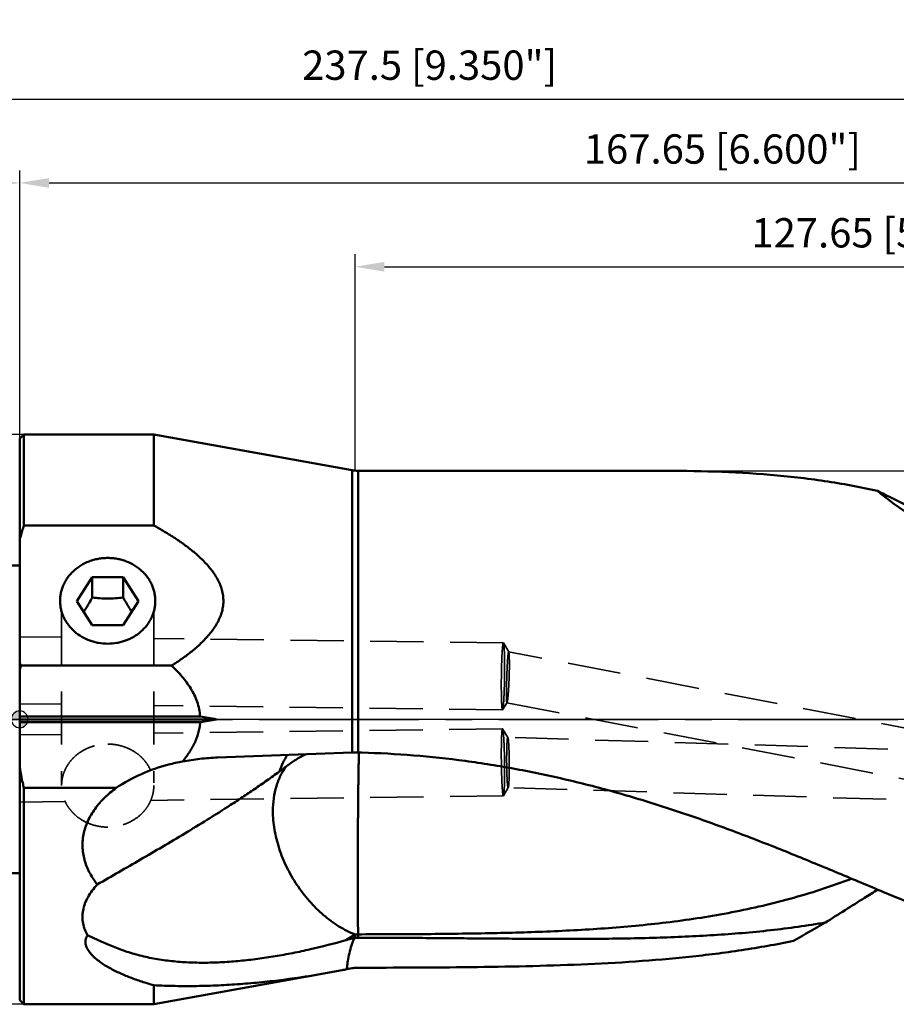
# Model space of a CAD drawing. Units: millimetres. Extents: x -107 to 204, y -34 to 94.
# Drawn here: x 0 to 105, y -34 to 83 of the extents above; entities that cross this region are included whole.
import ezdxf

# ---------------------------------------------------------------- set-up
doc = ezdxf.new("R2010")
doc.units = ezdxf.units.MM
doc.linetypes.add('CENTER2', pattern=[28.575, 19.05, -3.175, 3.175, -3.175])
doc.linetypes.add('DASHED2', pattern=[9.525, 6.35, -3.175])
for name, color, linetype, lineweight in [('1', 4, 'Continuous', 50), ('2', 7, 'Continuous', 25), ('3', 1, 'DASHED2', 35), ('4', 2, 'CENTER2', 25), ('nocut', 7, 'Continuous', 25), ('sk1', 4, 'Continuous', 50), ('sk2', 7, 'Continuous', 25), ('sk4', 2, 'CENTER2', 25)]:
    doc.layers.add(name, color=color, linetype=linetype, lineweight=lineweight)
doc.styles.add('simplex', font='txt.shx', dxfattribs={"height": 3.5})
doc.dimstyles.new('コピー - ISO-25', dxfattribs={"dimscale": 0, "dimtxt": 3.5, "dimasz": 3.5, "dimexe": 1.5, "dimexo": 0, "dimgap": 2.3, "dimtad": 1, "dimdec": 8, "dimdsep": 46, "dimtxsty": 'simplex', "dimcen": 0.09, "dimclrd": 256, "dimclre": 256, "dimclrt": 256, "dimadec": 0, "dimazin": 0, "dimtfac": 1, "dimtofl": 0, "dimtmove": 0, "dimatfit": 3, "dimfxl": 1, "dimtolj": 1, "dimlwd": -1, "dimlwe": -1, "dimarcsym": 0})

# ---------------------------------------------------------------- blocks, each defined once
blk = doc.blocks.new('zero block')
h = blk.add_hatch(color=7)
h.paths.add_polyline_path([(0, 1, 0.414214), (-1, 0), (0, 0)])
h.paths.add_polyline_path([(1, 0), (0, 0), (0, -1, 0.414214)])
at = {"color": 7, "ltscale": 0.2}
for p, q in [((-1, 0), (1, 0)), ((0, -1), (0, 1))]:
    blk.add_line(p, q, dxfattribs=at)
for start, end in [(90, 180), (180, 270), (0, 90), (270, 0)]:
    blk.add_arc((0, 0), 1, start, end, dxfattribs=at)
blk = doc.blocks.new('*D145')
at = {"layer": 'Defpoints', "color": 0}
for p in [(0, 64), (0, 33.5), (-69.85, 17.89)]:
    blk.add_point(p, dxfattribs=at)
at = {"layer": 'sk2'}
for p, q in [((-69.85, 17.89), (-69.85, 65.5)), ((0, 33.5), (0, 65.5)), ((-66.35, 64), (-3.5, 64))]:
    blk.add_line(p, q, dxfattribs=at)
for points in [[(-66.35, 64.58), (-66.35, 63.42), (-69.85, 64)], [(-3.5, 63.42), (-3.5, 64.58), (0, 64)]]:
    blk.add_solid(points, dxfattribs=at)
at = {"layer": 'sk2', "insert": (-37.35, 68.05), "char_height": 3.5, "attachment_point": 5, "line_spacing_factor": 1.071429, "style": 'simplex'}
blk.add_mtext('\\A1;\\A1;69.85 [2.750"]', dxfattribs=at)
blk = doc.blocks.new('*D156')
at = {"layer": '2'}
for p, q in [((40, 29.68), (40, 55.5)), ((167.65, -12.08), (167.65, 55.5)), ((43.5, 54), (164.15, 54))]:
    blk.add_line(p, q, dxfattribs=at)
for points in [[(43.5, 54.58), (43.5, 53.42), (40, 54)], [(164.15, 53.42), (164.15, 54.58), (167.65, 54)]]:
    blk.add_solid(points, dxfattribs=at)
at = {"layer": 'Defpoints', "color": 0}
for p in [(167.65, 54), (40, 29.68), (167.65, -12.08)]:
    blk.add_point(p, dxfattribs=at)
at = {"layer": '2', "insert": (103.82, 58.05), "char_height": 3.5, "attachment_point": 5, "line_spacing_factor": 1.071429, "style": 'simplex'}
blk.add_mtext('\\A1;\\A1;127.65 [5.026"]', dxfattribs=at)
blk = doc.blocks.new('*D167')
at = {"layer": '2'}
for p, q in [((0, 33.5), (0, 65.5)), ((167.65, -12.08), (167.65, 65.5)), ((3.5, 64), (164.15, 64))]:
    blk.add_line(p, q, dxfattribs=at)
for points in [[(3.5, 64.58), (3.5, 63.42), (0, 64)], [(164.15, 63.42), (164.15, 64.58), (167.65, 64)]]:
    blk.add_solid(points, dxfattribs=at)
at = {"layer": 'Defpoints', "color": 0}
for p in [(167.65, 64), (0, 33.5), (167.65, -12.08)]:
    blk.add_point(p, dxfattribs=at)
at = {"layer": '2', "insert": (83.83, 68.05), "char_height": 3.5, "attachment_point": 5, "line_spacing_factor": 1.071429, "style": 'simplex'}
blk.add_mtext('\\A1;\\A1;167.65 [6.600"]', dxfattribs=at)
blk = doc.blocks.new('*D178')
at = {"layer": 'Defpoints', "color": 0}
for p in [(167.65, 74), (-69.85, 17.89), (167.65, -12.08)]:
    blk.add_point(p, dxfattribs=at)
at = {"layer": 'sk2'}
for p, q in [((-69.85, 17.89), (-69.85, 75.5)), ((167.65, -12.08), (167.65, 75.5)), ((-66.35, 74), (164.15, 74))]:
    blk.add_line(p, q, dxfattribs=at)
for points in [[(-66.35, 74.58), (-66.35, 73.42), (-69.85, 74)], [(164.15, 73.42), (164.15, 74.58), (167.65, 74)]]:
    blk.add_solid(points, dxfattribs=at)
at = {"layer": 'sk2', "insert": (48.9, 78.05), "char_height": 3.5, "attachment_point": 5, "line_spacing_factor": 1.071429, "style": 'simplex'}
blk.add_mtext('\\A1;\\A1;237.5 [9.350"]', dxfattribs=at)
blk = doc.blocks.new('*D1910')
at = {"layer": 'Defpoints', "color": 0}
for p in [(0.5, 34), (-97.39, -34), (0.5, -34)]:
    blk.add_point(p, dxfattribs=at)
at = {"layer": 'sk2'}
for p, q in [((0.5, 34), (-98.89, 34)), ((-97.39, 30.5), (-97.39, -30.5)), ((0.5, -34), (-98.89, -34))]:
    blk.add_line(p, q, dxfattribs=at)
for points in [[(-96.81, 30.5), (-97.98, 30.5), (-97.39, 34)], [(-97.98, -30.5), (-96.81, -30.5), (-97.39, -34)]]:
    blk.add_solid(points, dxfattribs=at)
at = {"layer": 'sk2', "insert": (-101.44, 0), "char_height": 3.5, "attachment_point": 5, "rotation": 90, "style": 'simplex'}
blk.add_mtext('\\A1;%%c68 [%%c2.677"]', dxfattribs=at)

msp = doc.modelspace()

# ---------------------------------------------------------------- linework, layer by layer
at = {"layer": '1'}
for p, q in [((0, 33.5000009), (0.5, 34.0000009)), ((0, -33.49999902), (0, 33.50000077)), ((0.5, 34.0000009), (0.5, 23.13185797)), ((0.5, 34.0000009), (16, 34.0000009)), ((16, 23.13185797), (16, 34.0000009)), ((39.64716208, 29.72626901), (16, 34.0000009)), ((39.64716208, -3.95361031), (39.64716208, 29.72626531)), ((40.35855399, 29.6625009), (76.20729214, 29.6625009)), ((40.35855399, 29.66249722), (40.35855399, -3.94542209)), ((16, 23.13185725), (0.49999925, 23.13185903)), ((8.65536589, 16.97234128), (6.81073178, 14.09553927)), ((8.65536589, 16.97234128), (8.65536589, 14.53607539)), ((8.65536589, 16.97234128), (12.34463411, 16.97234128)), ((12.34463411, 14.53607539), (12.34463411, 16.97234128)), ((14.18926822, 14.09553927), (12.34463411, 16.97234128)), ((6.81073178, 14.09553927), (8.65536589, 11.21873727)), ((12.34463411, 11.21873727), (14.18926822, 14.09553927)), ((12.34463411, 11.21873727), (8.65536589, 11.21873727)), ((18.1254902, 6.4051686), (0.11586219, 6.40516839)), ((21.52266208, 0.35355429), (0, 0.35355429)), ((0, 0.0000009), (23.48940205, 0.0000009)), ((0, -0.35355249), (21.52266208, -0.35355249)), ((39.647162, -3.95361032), (23.60076301, -4.55815673)), ((0.5, -8.18534932), (0.5, -33.9999991)), ((0.50003739, -8.18534833), (11.51138004, -8.18535021)), ((38.88692896, -26.35816597), (40.00000176, -25.66197254)), ((40.00013233, -26.06135816), (40.00000176, -25.66197254)), ((40.37139444, -25.65718545), (40.36272895, -26.05260738)), ((40.37139444, -25.65718545), (40.37146758, -25.65211788)), ((38.88692896, -26.35816597), (39.93831269, -26.0619187)), ((40.00013233, -26.06135816), (39.93831269, -26.0619187)), ((36.70731172, -30.25758391), (16, -33.9999991)), ((39.64716208, -29.69945993), (39.03050742, -29.81034754)), ((16, -33.9999991), (16, -31.7228921)), ((0, -33.4999991), (0.5, -33.9999991)), ((0.5, -33.9999991), (16, -33.9999991))]:
    msp.add_line(p, q, dxfattribs=at)
msp.add_arc((40.35855399, 33.6625009), 4, 259.7555643885, 270, dxfattribs=at)
msp.add_ellipse((164.4955097, 0.0000009), major_axis=(63.57501231, -29.29235151), ratio=0.0734786747, start_param=3.38846132, end_param=4.3043085017, dxfattribs=at)
for points, knots in [([(102.32197047, 27.26273176), (101.28001676, 27.49837215), (99.18155473, 27.9283588), (96.00294221, 28.4546816), (92.78836749, 28.87202222), (88.43633332, 29.29739595), (82.90396189, 29.60234974), (78.45321665, 29.66250089), (76.2072931, 29.6625009)], [0, 0, 0, 0, 0.1219553756, 0.2444666599, 0.3677407174, 0.4919465241, 0.7436010811, 1, 1, 1, 1]), ([(102.32197047, 27.26273176), (102.60778808, 27.11777847), (103.3236643, 26.75556265), (104.47244163, 26.17914173), (105.33631181, 25.74950864), (105.76925681, 25.53542395)], [0, 0, 0, 0, 0.2493413935, 0.6242185846, 1, 1, 1, 1]), ([(-0.00000191, 21.45398969), (0.03790656, 21.59473952), (0.13522715, 21.94611737), (0.30004221, 22.50605552), (0.43205751, 22.92360276), (0.49999925, 23.13185903)], [0, 0, 0, 0, 0.2497466261, 0.6246765324, 1, 1, 1, 1]), ([(18.1254902, 6.4051686), (18.54113483, 6.66988188), (19.35883984, 7.21582049), (20.53481258, 8.09749992), (21.45610221, 8.89601275), (22.14039602, 9.58071261), (22.62016183, 10.11787917), (23.060561, 10.68185563), (23.45275055, 11.27424968), (23.78605272, 11.8956274), (24.0482513, 12.54467105), (24.22671788, 13.21710817), (24.31069476, 13.90494964), (24.29433106, 14.59696548), (24.17881202, 15.28092026), (23.97189897, 15.94646936), (23.68527378, 16.58685603), (23.33162268, 17.19887877), (22.92273789, 17.78194261), (22.46870836, 18.33703008), (21.97779121, 18.8659234), (21.45659998, 19.37073553), (20.72689825, 20.01573866), (19.76315217, 20.7716243), (18.55003786, 21.61175422), (17.29297996, 22.39807812), (16.43397449, 22.89144643), (16, 23.13185725)], [0, 0, 0, 0, 0.0641125664, 0.1278586268, 0.1911183142, 0.2225262062, 0.2537500292, 0.2847638629, 0.315543302, 0.3460716512, 0.37635012, 0.4064106778, 0.4363250717, 0.4661995593, 0.496151003, 0.5262762756, 0.5566339215, 0.5872445772, 0.6181022998, 0.649186981, 0.6804732254, 0.7119353842, 0.7435499051, 0.80714707, 0.8711467162, 0.9354535831, 1, 1, 1, 1]), ([(10.5, 19.25274192), (10.31044303, 19.25274192), (9.9314619, 19.2356519), (9.36868017, 19.15898619), (8.81710222, 19.03202786), (8.10733464, 18.79850633), (7.27509129, 18.38999069), (6.54232246, 17.83481877), (6.03943551, 17.31813587), (5.70852808, 16.90031881), (5.42568645, 16.45471123), (5.19373861, 15.98574398), (5.01506362, 15.49813963), (4.89148905, 14.99678325), (4.82428223, 14.48681856), (4.81752484, 14.14433014), (4.82365414, 13.97371503)], [0, 0, 0, 0, 0.0658045426, 0.1314848095, 0.1969210746, 0.2620019076, 0.3905749205, 0.5167632814, 0.5789575916, 0.6405069552, 0.701448562, 0.7618453821, 0.8217841842, 0.8813722487, 0.9407329005, 1, 1, 1, 1]), ([(16.17634586, 13.97371503), (16.18247516, 14.14433014), (16.17571777, 14.48681854), (16.10851096, 14.99678319), (15.9849364, 15.49813954), (15.80626143, 15.98574387), (15.57431361, 16.45471113), (15.29147198, 16.90031872), (14.96056456, 17.31813579), (14.45767761, 17.83481871), (13.72490877, 18.38999065), (12.89266542, 18.79850631), (12.18289784, 19.03202784), (11.63131989, 19.15898618), (11.06853815, 19.2356519), (10.689557, 19.25274192), (10.5, 19.25274192)], [0, 0, 0, 0, 0.0592670985, 0.1186277437, 0.1782158024, 0.2381546041, 0.2985514256, 0.3594930307, 0.4210423957, 0.4832367083, 0.6094250703, 0.7379980852, 0.8030789192, 0.868515183, 0.9341954484, 1, 1, 1, 1]), ([(7.63108237, 12.81613843), (7.71920486, 12.95075128), (8.07777342, 13.51369619), (8.41051086, 14.09270993), (8.65536589, 14.53607539)], [0, 0, 0, 0, 0.2410810319, 1, 1, 1, 1]), ([(8.65536589, 14.53607539), (8.95859866, 14.49799318), (9.57230729, 14.43507986), (10.50000045, 14.40025128), (11.42769337, 14.43507984), (12.0414016, 14.49799321), (12.34463411, 14.53607539)], [0, 0, 0, 0, 0.2478318928, 0.5000001604, 0.7521683147, 1, 1, 1, 1]), ([(12.34463411, 14.53607539), (12.42745717, 14.3861055), (12.75348509, 13.80384671), (13.09723299, 13.23115399), (13.36891875, 12.81613678)], [0, 0, 0, 0, 0.2567145515, 1, 1, 1, 1]), ([(4.82365414, 13.97371503), (4.82954059, 13.8098601), (4.85890586, 13.48204849), (4.95513077, 12.99701428), (5.10266807, 12.52254609), (5.30011157, 12.06313036), (5.54565127, 11.62296527), (5.93555353, 11.06493896), (6.53318452, 10.43540225), (7.39114562, 9.82189828), (8.19838413, 9.44420891), (8.88321461, 9.22873834), (9.59110151, 9.07256818), (10.13681957, 9.02534608), (10.5, 9.02534608)], [0, 0, 0, 0, 0.0591943959, 0.1185568928, 0.1782055623, 0.2382463305, 0.2987687623, 0.3598427857, 0.4836679715, 0.6099823822, 0.7385317461, 0.8035426422, 0.868881649, 1, 1, 1, 1]), ([(10.5, 9.02534608), (10.86318041, 9.02534608), (11.40889845, 9.07256817), (12.11678533, 9.22873832), (12.80161581, 9.44420889), (13.60885431, 9.82189824), (14.46681541, 10.43540219), (15.0644464, 11.06493887), (15.45434866, 11.62296517), (15.69988838, 12.06313025), (15.89733189, 12.52254598), (16.04486921, 12.99701419), (16.14109413, 13.48204844), (16.17045941, 13.80986009), (16.17634586, 13.97371503)], [0, 0, 0, 0, 0.131118343, 0.1964573512, 0.2614682467, 0.3900176082, 0.5163320175, 0.6401571989, 0.7012312242, 0.7617536558, 0.8217944226, 0.881443095, 0.9408055988, 1, 1, 1, 1]), ([(21.52266208, 0.35355429), (21.5051463, 0.64889329), (21.42489503, 1.23774578), (21.18334131, 2.09443328), (20.83899235, 2.91494795), (20.40883038, 3.69341119), (19.9102114, 4.4294981), (19.35749263, 5.12558055), (18.86049802, 5.67467834), (18.44542313, 6.0970689), (18.23274142, 6.30311485), (18.1254902, 6.4051686)], [0, 0, 0, 0, 0.1249436912, 0.2499074852, 0.3748908183, 0.4998912975, 0.624904903, 0.7499280877, 0.874957127, 0.9374784857, 1, 1, 1, 1]), ([(23.48940205, 0.0000009), (23.16167909, 0.05923), (22.50606593, 0.17689744), (21.8505177, 0.29492595), (21.52266208, 0.35355429)], [0, 0, 0, 0, 0.4999817775, 1, 1, 1, 1]), ([(21.52266208, -0.35355249), (21.8505177, -0.29492414), (22.50606593, -0.17689563), (23.16167909, -0.05922819), (23.48940205, 0.0000009)], [0, 0, 0, 0, 0.5000182225, 1, 1, 1, 1]), ([(21.52266208, -0.35355249), (21.50982165, -0.57016896), (21.4604884, -1.00235552), (21.31909924, -1.63892896), (21.11628693, -2.25861341), (20.85933712, -2.85769686), (20.55572333, -3.43443226), (20.09817206, -4.17275659), (19.70457971, -4.69352078), (19.42676731, -5.02692791)], [0, 0, 0, 0, 0.1249873374, 0.2499806605, 0.3749819603, 0.4999915828, 0.6250087246, 0.7500321284, 1, 1, 1, 1]), ([(19.42683154, -5.02691652), (20.11596914, -4.89726658), (21.50295885, -4.68953693), (22.90147638, -4.58449793), (23.60077198, -4.55815798)], [0, 0, 0, 0, 0.5005124216, 1, 1, 1, 1]), ([(30.97846779, -6.2373738), (31.10450208, -5.88664597), (31.38555939, -5.20549244), (31.73270078, -4.5553091), (31.92032707, -4.24466047)], [0, 0, 0, 0, 0.5066423725, 1, 1, 1, 1]), ([(31.82371254, -5.59673681), (32.17906171, -5.31736139), (32.92709218, -4.79526715), (33.72781796, -4.35856919), (34.14105718, -4.16098098)], [0, 0, 0, 0, 0.496689256, 1, 1, 1, 1]), ([(39.647162, -3.95361032), (39.67667676, -3.95249807), (39.79529235, -3.94831533), (39.91394798, -3.94527223), (40.00308596, -3.94361368)], [0, 0, 0, 0, 0.2488493696, 1, 1, 1, 1]), ([(40.00308596, -3.94361401), (40.03265679, -3.94307105), (40.15114332, -3.94159088), (40.26966448, -3.94288888), (40.35854732, -3.94542206)], [0, 0, 0, 0, 0.2495960096, 1, 1, 1, 1]), ([(40.46897104, -3.94899354), (40.46505838, -4.09429214), (40.45737013, -4.40026096), (40.4465551, -4.88157051), (40.43592998, -5.40678567), (40.42742082, -5.87088278), (40.42069397, -6.26235116), (40.41576138, -6.57034843), (40.41166273, -6.83276626), (40.40847518, -7.04716953), (40.406231, -7.21122049), (40.40365305, -7.34923983), (40.40237148, -7.46070623), (40.40165144, -7.53090795), (40.40084346, -7.58731764), (40.39999577, -7.62980606), (40.39903894, -7.67241721), (40.3986048, -7.71516399), (40.3985669, -7.75803505), (40.39794966, -7.80102326), (40.39654016, -7.84410903), (40.39572154, -7.88733563), (40.39575435, -7.93069436), (40.39629666, -7.97416979), (40.39514118, -8.01775151), (40.39296084, -8.06139351), (40.3918917, -8.10521712), (40.39277904, -8.14916818), (40.39460797, -8.19321333), (40.39337316, -8.23739205), (40.39145105, -8.28161612), (40.38979879, -8.32598431), (40.39022685, -8.37052322), (40.39319173, -8.43004398), (40.39442871, -8.48978957), (40.39267029, -8.54965554), (40.38967377, -8.57951584), (40.38806748, -8.59444362)], [0, 0, 0, 0, 0.0938442836, 0.1976070389, 0.310829834, 0.4330121997, 0.4972959164, 0.5636139102, 0.6318923703, 0.6667434499, 0.7020560749, 0.737819704, 0.7558689122, 0.7740275411, 0.7831469895, 0.7922927143, 0.8014650915, 0.8106650803, 0.8198923226, 0.8291442612, 0.8384210763, 0.8477246218, 0.857056287, 0.8664143526, 0.8757937623, 0.8851974236, 0.8946273736, 0.9040879999, 0.9135756973, 0.9230799825, 0.9326074715, 0.9421597188, 0.9517405795, 0.9613525599, 0.980635481, 0.9903064223, 1, 1, 1, 1]), ([(40.81937903, -3.96701322), (42.87940471, -4.0239577), (46.99699389, -4.2485129), (53.14551482, -4.91047362), (59.24970682, -5.88742369), (65.2935329, -7.16231992), (71.2629662, -8.71145517), (77.14595041, -10.50339285), (82.93269816, -12.49845609), (88.61572733, -14.64848524), (94.18984717, -16.89691628), (98.7634089, -18.80824288), (102.37256596, -20.32159627), (105.03819326, -21.43229979), (107.67565729, -22.51432033), (110.28499664, -23.55781123), (112.8664203, -24.55249607), (115.42009837, -25.48835009), (117.94637436, -26.35504346), (120.44550316, -27.14265609), (122.91805797, -27.84119032), (126.14750929, -28.6332732), (128.58007113, -29.07890929), (130.19577795, -29.29045888)], [0, 0, 0, 0, 0.0661762379, 0.1323451531, 0.1984949676, 0.2646013787, 0.3306186675, 0.3964692002, 0.4620328288, 0.5271388025, 0.591562899, 0.6550315394, 0.6863117082, 0.7172354024, 0.7477626689, 0.7778546336, 0.8074757856, 0.8365944574, 0.8651858723, 0.893232381, 0.9207271439, 0.9476740345, 1, 1, 1, 1]), ([(0.00000192, -5.76623326), (0.10476888, -6.37489436), (0.26522419, -7.18309336), (0.45184777, -7.98517823), (0.50003739, -8.18534833)], [0, 0, 0, 0, 0.7499832099, 1, 1, 1, 1]), ([(11.51138004, -8.18535021), (12.46161558, -7.54801398), (14.4796321, -6.44179573), (16.65043357, -5.68311627), (17.75742292, -5.39320747)], [0, 0, 0, 0, 0.4999687334, 1, 1, 1, 1]), ([(30.20221561, -10.94084094), (30.20221562, -10.42714115), (30.26614697, -9.42629254), (30.5711036, -7.99537388), (30.99966408, -6.90531594), (31.44042447, -6.12516555), (31.69118003, -5.76696564), (31.82371558, -5.59674197)], [0, 0, 0, 0, 0.271216922, 0.5274982494, 0.769603416, 0.8860986599, 1, 1, 1, 1]), ([(31.82371558, -5.59674197), (31.68107502, -5.708887), (31.40191291, -5.92586313), (31.11821833, -6.13694582), (30.97845588, -6.23738556)], [0, 0, 0, 0, 0.5132044161, 1, 1, 1, 1]), ([(30.97846779, -6.2373738), (30.47879352, -6.59646252), (29.49332507, -7.29765295), (28.02526431, -8.31481356), (26.5882322, -9.28296763), (24.72429703, -10.50545736), (22.43403658, -11.95372113), (19.71817935, -13.6084461), (17.04954366, -15.19275911), (13.56979171, -17.22410999), (10.97279088, -18.71919402), (9.25519073, -19.70995214)], [0, 0, 0, 0, 0.0721802791, 0.1418735997, 0.2095020391, 0.2754338494, 0.4033490582, 0.5273473455, 0.6484830505, 0.7673996525, 1, 1, 1, 1]), ([(9.25519073, -19.70995214), (9.09422317, -19.50259451), (8.7877519, -19.07572078), (8.3827697, -18.39925885), (8.04076425, -17.68763075), (7.77075595, -16.94282776), (7.58215015, -16.16850313), (7.48421184, -15.37045858), (7.48492681, -14.55693838), (7.58969094, -13.73862107), (7.79914539, -12.92790965), (8.10747522, -12.13648588), (8.50615199, -11.37412049), (9.14707401, -10.40248625), (10.12321225, -9.29403979), (11.03226715, -8.53552563), (11.51138004, -8.18535021)], [0, 0, 0, 0, 0.0590700932, 0.1181071741, 0.17719958, 0.2364656924, 0.2960573086, 0.3561564161, 0.416959069, 0.4786431587, 0.5413047946, 0.6049079502, 0.6693565676, 0.7345311068, 0.8664600998, 1, 1, 1, 1]), ([(40.38807572, -8.59444375), (40.38921079, -8.60551473), (40.39126565, -8.62769167), (40.39264464, -8.67225041), (40.39181138, -8.7280727), (40.38863055, -8.78387541), (40.38568997, -8.82859506), (40.38385522, -8.86225085), (40.3833684, -8.89601824), (40.38386135, -8.94114928), (40.3835569, -8.997705), (40.3820446, -9.06570705), (40.37948188, -9.13390551), (40.37993669, -9.20237293), (40.38137921, -9.27104133), (40.37896387, -9.33988962), (40.37741906, -9.40894008), (40.37655101, -9.47821512), (40.37610392, -9.57099042), (40.37558748, -9.73447473), (40.37310915, -9.96955679), (40.37041801, -10.25380026), (40.3677331, -10.54078396), (40.36513262, -10.83033655), (40.36261217, -11.12228412), (40.3593286, -11.51582794), (40.35545696, -12.01241482), (40.35122031, -12.61306729), (40.3473364, -13.21900048), (40.34382973, -13.82875468), (40.33964699, -14.6451523), (40.33534455, -15.66415451), (40.33167639, -16.87830268), (40.32956149, -18.07248962), (40.32907914, -19.23521606), (40.33037826, -20.35528516), (40.33340622, -21.42191103), (40.33931329, -22.70814865), (40.34960787, -24.11114558), (40.36292999, -25.1787247), (40.37146758, -25.65211788)], [0, 0, 0, 0, 0.001957212, 0.0039149969, 0.0078369559, 0.011771285, 0.0137434335, 0.0157189064, 0.0176980918, 0.0196811589, 0.023656375, 0.0276436038, 0.0316432984, 0.0356567106, 0.0396830104, 0.0437198873, 0.0477688904, 0.0518301975, 0.0559035722, 0.064085099, 0.0805815341, 0.0972484754, 0.1140761075, 0.1310543186, 0.1481729108, 0.1654215926, 0.2002675988, 0.2355081711, 0.2710583991, 0.3068326632, 0.3427448052, 0.4146366421, 0.4860417843, 0.5562727847, 0.6246534738, 0.6905254642, 0.7532545995, 0.8122370822, 0.9167328229, 1, 1, 1, 1]), ([(40.00001825, -25.66197585), (39.33640098, -25.40038477), (38.36110506, -24.9022307), (37.13905052, -24.07914679), (35.92105737, -23.11418672), (34.50200159, -21.7072201), (33.02489984, -19.77744735), (31.8103946, -17.66056881), (31.04853035, -15.79035168), (30.61226913, -14.2713707), (30.30403105, -12.7933538), (30.20221559, -11.67442688), (30.20221561, -10.94084094)], [0, 0, 0, 0, 0.1148969032, 0.1752261639, 0.237193838, 0.3649553139, 0.4959384346, 0.6274980318, 0.7569352921, 0.8201039536, 0.8818379059, 1, 1, 1, 1]), ([(8.09073852, -25.77531777), (7.96476732, -25.55493797), (7.74489349, -25.09473814), (7.53483912, -24.35506125), (7.46260783, -23.5771426), (7.53959647, -22.77634699), (7.7675494, -21.97113315), (8.13873075, -21.17935387), (8.63869537, -20.41576517), (9.03936125, -19.94083487), (9.25519078, -19.70995213)], [0, 0, 0, 0, 0.1144656416, 0.2288736577, 0.3449760883, 0.4646795958, 0.5895649962, 0.7204852174, 0.8574818458, 1, 1, 1, 1]), ([(40.37146762, -25.65212048), (42.82058286, -25.64829289), (46.49456771, -25.63601804), (51.39343234, -25.59196185), (55.06848363, -25.53908412), (58.74424621, -25.45867679), (62.42094946, -25.34131093), (66.0987689, -25.17586195), (69.77794111, -24.94956717), (73.45869813, -24.6481794), (77.14127469, -24.25612834), (80.82589007, -23.75674067), (84.51272472, -23.13252954), (88.20187699, -22.36557486), (91.89338267, -21.43802249), (95.58700836, -20.3327241), (98.0288383, -19.47452936), (99.24800199, -19.01258963)], [0, 0, 0, 0, 0.1233003948, 0.1849657907, 0.2466416153, 0.3083380742, 0.370063343, 0.4318348168, 0.4936778509, 0.555630308, 0.6177467242, 0.680102465, 0.742798055, 0.8059624943, 0.8697548657, 0.9343632547, 1, 1, 1, 1]), ([(102.3530771, -20.31244792), (101.82593474, -20.64199861), (99.75083716, -21.94248941), (97.68171687, -23.25252485), (96.14168767, -24.2359867)], [0, 0, 0, 0, 0.2538557354, 1, 1, 1, 1]), ([(96.14168767, -24.2359867), (93.95855806, -24.61427196), (89.52972251, -25.2273613), (82.79340295, -25.79157185), (75.93084389, -26.08931709), (68.95923481, -26.20032234), (63.08939262, -26.1976693), (58.3524939, -26.16913464), (54.77476884, -26.14052234), (51.18418035, -26.1103289), (46.37877629, -26.07407149), (42.77046411, -26.05672088), (40.36272895, -26.05260739)], [0, 0, 0, 0, 0.1189560797, 0.2398657451, 0.3628126573, 0.4876735353, 0.6141834251, 0.677950495, 0.7419964782, 0.8062730316, 0.870731522, 1, 1, 1, 1]), ([(96.14168767, -24.2359867), (95.82241765, -24.41802931), (94.54696588, -25.14673488), (93.27384313, -25.87951372), (92.32031995, -26.43079952)], [0, 0, 0, 0, 0.2501956135, 1, 1, 1, 1]), ([(8.09073847, -25.77531773), (8.03044796, -25.86364485), (7.93085891, -26.0477574), (7.85108802, -26.34384234), (7.84021074, -26.63879691), (7.88759911, -26.92571738), (7.9825081, -27.20177956), (8.11599825, -27.46623131), (8.28091149, -27.71930129), (8.47177394, -27.9614907), (8.68431013, -28.19341584), (8.99465064, -28.49218454), (9.42142155, -28.84182689), (9.9756479, -29.22656271), (10.56604119, -29.58376515), (11.18511125, -29.91650082), (12.04686579, -30.33330483), (13.17018476, -30.80273494), (14.56551232, -31.29677045), (15.51787849, -31.58618418), (16, -31.7228921)], [0, 0, 0, 0, 0.0294128709, 0.0570023322, 0.0836103256, 0.1099626903, 0.1365391877, 0.1635958743, 0.191236478, 0.2194817534, 0.248312024, 0.2776901057, 0.3379014711, 0.3998065014, 0.4631129572, 0.5275848877, 0.5930389039, 0.726330546, 0.8621718497, 1, 1, 1, 1]), ([(8.09073852, -25.77531777), (8.31585473, -25.86350774), (8.77224982, -26.05819656), (9.46570692, -26.37440937), (10.191428, -26.70505794), (10.95260476, -27.03621402), (11.74997648, -27.35642711), (12.58222065, -27.65721196), (13.44673841, -27.93279646), (14.64846362, -28.26464557), (16.2106515, -28.59874488), (18.14589394, -28.86872067), (20.13640005, -29.01715649), (22.16560667, -29.05356897), (24.2215726, -28.98836822), (26.29579409, -28.83139683), (28.38232007, -28.5914045), (30.4770242, -28.27587236), (32.57714205, -27.89102621), (35.39207593, -27.28998504), (37.49187203, -26.75168081), (38.88692071, -26.35815953)], [0, 0, 0, 0, 0.0229685163, 0.0471202284, 0.0724066831, 0.098729146, 0.1259720697, 0.1540224571, 0.1827783483, 0.2121503539, 0.2724329434, 0.3343832927, 0.3976392101, 0.4619401521, 0.5270992646, 0.592983299, 0.6594984612, 0.726580583, 0.7941883284, 0.8622987096, 1, 1, 1, 1]), ([(39.93830576, -26.06194059), (39.8117166, -26.35956613), (39.58299576, -26.96499913), (39.31598712, -27.89736274), (39.15837564, -28.68943444), (39.07204497, -29.32857744), (39.04204063, -29.6496053), (39.03049195, -29.81032348)], [0, 0, 0, 0, 0.2504983001, 0.5005886228, 0.7503678509, 0.8752012288, 1, 1, 1, 1]), ([(92.32031995, -26.43079952), (90.27228462, -26.85666384), (86.12917723, -27.59091186), (79.83262983, -28.38230541), (73.43597795, -28.92257044), (66.94855271, -29.26697301), (60.38164788, -29.46834578), (53.74917394, -29.57368741), (47.06743217, -29.62124397), (42.59833456, -29.63253665), (40.35855399, -29.63550424)], [0, 0, 0, 0, 0.1203397603, 0.2419127299, 0.3649627034, 0.4895558596, 0.6156048107, 0.7429009886, 0.8711495879, 1, 1, 1, 1]), ([(16, -31.72288922), (16.84815532, -31.7693702), (18.55282072, -31.82945073), (21.1196531, -31.83166434), (23.70157937, -31.75325863), (26.29405474, -31.59878503), (28.89377771, -31.37137592), (32.3733991, -30.97279125), (34.97627443, -30.57042943), (36.70676474, -30.25768276)], [0, 0, 0, 0, 0.1224976386, 0.2459198593, 0.3701073343, 0.4949562628, 0.6203999289, 0.7463998629, 1, 1, 1, 1]), ([(39.03050742, -29.81034754), (38.83705012, -29.84987205), (38.06393803, -30.00554118), (37.28906029, -30.15244289), (36.70731161, -30.25758392)], [0, 0, 0, 0, 0.2503763391, 1, 1, 1, 1]), ([(40.35855399, -29.63550438), (40.29897002, -29.63558333), (40.06074434, -29.64114943), (39.82301556, -29.66781931), (39.64716208, -29.6994599)], [0, 0, 0, 0, 0.2500784669, 1, 1, 1, 1])]:
    msp.add_open_spline(points, degree=3, knots=knots, dxfattribs=at)
for points in [[(0.11586219, 6.40516839), (0.07630895, 6.54455063), (0.03767965, 6.68419854), (0, 6.8240989)], [(0.11586204, 6.40516839), (0.07535139, 6.19255875), (0.03671452, 5.97958316), (0, 5.76628521)], [(40.35854732, -3.94542206), (40.51226398, -3.94980301), (40.66592611, -3.95700286), (40.81937903, -3.96701322)], [(17.75742292, -5.39320747), (18.30852267, -5.24888028), (18.86585804, -5.12653742), (19.42676731, -5.02692791)], [(40.37139444, -25.65718545), (40.24762773, -25.66037627), (40.1238096, -25.66197183), (40.00000176, -25.66197184)], [(40.36272895, -26.05260738), (40.241921, -26.05734314), (40.1210281, -26.06026261), (40.00013233, -26.06135816)]]:
    msp.add_open_spline(points, degree=3, dxfattribs=at)
at = {"layer": '3'}
for p, q in [((5, 12.86421429), (5, -7.90397018)), ((16, 12.86421429), (15.98658565, -7.55830639)), ((5, 9.79891311), (0, 9.86241881)), ((57.70080046, 9.1295529), (15.99788302, 9.64124193)), ((58.33844621, 8.04522576), (57.71561416, 9.1168701)), ((165.18596199, -12.48491186), (58.3288383, 8.05431053)), ((57.46041656, 5.13228342), (57.46038601, 5.12987551)), ((57.83958344, 5.12746757), (57.83961399, 5.1298755)), ((5, 1.79826786), (0, 1.86177356)), ((57.59919954, 1.1301981), (15.99263973, 1.65864881)), ((58.13831736, 1.993556), (57.61433058, 1.14250056)), ((58.12513605, 1.98363342), (165.18057552, -18.59370764)), ((57.59919954, -1.13019635), (15.99046077, -1.65867474)), ((58.23880109, -2.15675918), (57.61433058, -1.14249882)), ((5, -1.79826612), (0, -1.86177181)), ((113.07238338, -3.8368194), (58.22610339, -2.14620666)), ((57.46041656, -5.13228168), (57.46038601, -5.12987375)), ((57.83958344, -5.12746583), (57.83961399, -5.12987375)), ((58.09278373, -5.15132601), (58.09260664, -5.12425214)), ((58.40381274, -5.12029947), (58.40402233, -5.14531252)), ((58.28421639, -8.1385318), (57.71561416, -9.11686835)), ((103.37969093, -9.54089615), (58.27003433, -8.15041059)), ((57.70080046, -9.12955115), (15.64102791, -9.66375819)), ((5.41614366, -9.79362587), (0, -9.86241706))]:
    msp.add_line(p, q, dxfattribs=at)
for points, knots in [([(57.70080046, 9.12955277), (57.69730847, 9.12959712), (57.69161139, 9.12578536), (57.68621887, 9.11845754), (57.6814878, 9.10995081), (57.67681152, 9.09913165), (57.66999688, 9.08011306), (57.66175941, 9.0502828), (57.65231759, 9.00733675), (57.64282915, 8.95507972), (57.63331468, 8.8936301), (57.6198817, 8.79383194), (57.60369655, 8.64727156), (57.58549823, 8.44627835), (57.56783852, 8.21336484), (57.55090111, 7.95076935), (57.53487153, 7.66101426), (57.51991355, 7.34688789), (57.50617773, 7.01141368), (57.48936644, 6.53096466), (57.47254004, 5.90259101), (57.46372015, 5.39238574), (57.46041656, 5.13228342)], [0, 0, 0, 0, 0.0026078919, 0.0045005432, 0.0068937944, 0.0098230446, 0.0133063104, 0.0219674456, 0.0329109903, 0.0461351983, 0.0616219704, 0.0793425009, 0.1213288781, 0.1717195283, 0.2300449962, 0.2957537847, 0.3682200941, 0.4467512537, 0.5305951199, 0.6189475596, 0.8057499276, 1, 1, 1, 1]), ([(57.71561416, 9.11687006), (57.71450521, 9.11877809), (57.71106416, 9.1242106), (57.70521778, 9.12949667), (57.70080046, 9.12955277)], [0, 0, 0, 0, 0.3331366057, 1, 1, 1, 1]), ([(57.83961399, 5.1298755), (57.84274482, 5.37693047), (57.84678476, 5.86250385), (57.84629278, 6.56979578), (57.84030635, 7.13211113), (57.83195298, 7.5509728), (57.82430539, 7.83539985), (57.81518157, 8.09634937), (57.80466835, 8.33155861), (57.79288088, 8.53899297), (57.77993406, 8.71685631), (57.76773487, 8.84581081), (57.75712548, 8.93298927), (57.74943853, 8.98616036), (57.74157443, 9.03097521), (57.73357738, 9.06738616), (57.72548369, 9.09530731), (57.71912718, 9.11082569), (57.71561416, 9.11687006)], [0, 0, 0, 0, 0.1855432125, 0.3646528749, 0.53114094, 0.6078335242, 0.6792616039, 0.7448093952, 0.8039132387, 0.8560674481, 0.9008300094, 0.9378293507, 0.9533241951, 0.9667769685, 0.9781681574, 0.9874892231, 0.9947499537, 1, 1, 1, 1]), ([(58.32883492, 8.05431084), (58.32286693, 8.05545796), (58.31583956, 8.04520216), (58.31104144, 8.03485423), (58.30581434, 8.02132549), (58.29968018, 8.00025), (58.29251114, 7.96943579), (58.28529907, 7.93176656), (58.27800274, 7.88723771), (58.27066787, 7.83598887), (58.26330201, 7.77813933), (58.25299718, 7.68830282), (58.24036335, 7.56071547), (58.2258347, 7.39018862), (58.21143222, 7.19776307), (58.19722963, 6.98531667), (58.17806115, 6.66808915), (58.15552557, 6.23787002), (58.13112874, 5.6924805), (58.11674538, 5.31623479), (58.10999028, 5.1240331)], [0, 0, 0, 0, 0.0061855094, 0.0089712571, 0.0123147431, 0.020714306, 0.0314257488, 0.0444486832, 0.0597642203, 0.0773416868, 0.0971416052, 0.1191172421, 0.1693767706, 0.2276298722, 0.2933077993, 0.3657756302, 0.4443422058, 0.6167743477, 0.8042531894, 1, 1, 1, 1]), ([(58.3384462, 8.0452258), (58.33772059, 8.0464743), (58.33536262, 8.05016304), (58.33180252, 8.05374043), (58.32883492, 8.05431084)], [0, 0, 0, 0, 0.3233442463, 1, 1, 1, 1]), ([(58.3926474, 5.12044303), (58.39849732, 5.3022182), (58.40805457, 5.65884993), (58.41607396, 6.17782269), (58.41734053, 6.5897255), (58.41486026, 6.89635596), (58.41148627, 7.10463081), (58.40662872, 7.29582933), (58.40038854, 7.46830183), (58.39287889, 7.62053456), (58.38425539, 7.75118106), (58.37464497, 7.85905719), (58.36546325, 7.93421204), (58.35729474, 7.98212107), (58.35152847, 8.00889031), (58.34565805, 8.02940214), (58.34102037, 8.04079664), (58.3384462, 8.0452258)], [0, 0, 0, 0, 0.1861981147, 0.3652423497, 0.5313777245, 0.6078925036, 0.6791786976, 0.744635177, 0.8037020072, 0.8558675085, 0.9006763037, 0.9377383634, 0.9667427348, 0.9781554271, 0.9874901164, 0.994755196, 1, 1, 1, 1]), ([(57.46038601, 5.12987551), (57.45709128, 4.86988693), (57.45296558, 4.35986857), (57.45384223, 3.7315862), (57.45845497, 3.25113686), (57.46367122, 2.91562912), (57.47064984, 2.60142704), (57.47931714, 2.31155261), (57.48958027, 2.04879344), (57.5013179, 1.8156721), (57.51440336, 1.61442753), (57.52685803, 1.46761147), (57.53774898, 1.36757892), (57.54569728, 1.30595382), (57.55385282, 1.25351226), (57.56219803, 1.21037295), (57.56967262, 1.18036593), (57.57599971, 1.16119508), (57.58039814, 1.15026893), (57.58490993, 1.14165136), (57.59011313, 1.13419414), (57.59570917, 1.13024255), (57.59919954, 1.13019823)], [0, 0, 0, 0, 0.1942815065, 0.3810968174, 0.4694503442, 0.5532925604, 0.6318199683, 0.704281041, 0.7699836924, 0.8283026712, 0.8786869772, 0.9206675927, 0.9383855833, 0.9538701001, 0.9670923752, 0.9780343455, 0.9866943011, 0.9901771399, 0.993106079, 0.9954991485, 0.9973917545, 1, 1, 1, 1]), ([(57.61433058, 1.14250061), (57.61799774, 1.14845665), (57.62474916, 1.1638172), (57.63355284, 1.19154016), (57.64247561, 1.22775948), (57.651479, 1.27239002), (57.66051751, 1.3253852), (57.67334276, 1.41232731), (57.68881911, 1.54102187), (57.7062854, 1.71862548), (57.72334314, 1.92584046), (57.73983163, 2.16087145), (57.75558393, 2.42168435), (57.77045561, 2.70601596), (57.78944621, 3.12479621), (57.80971079, 3.68710968), (57.82815886, 4.39453863), (57.83644413, 4.88030018), (57.83958344, 5.12746757)], [0, 0, 0, 0, 0.0052493966, 0.0125099198, 0.0218312185, 0.0332230633, 0.0466768899, 0.062173156, 0.0991763192, 0.14394375, 0.1961035115, 0.2552131769, 0.3207665899, 0.3921995839, 0.4688958303, 0.6353851703, 0.8144841164, 1, 1, 1, 1]), ([(58.10999028, 5.1240331), (58.10295888, 4.92396986), (58.0903836, 4.5301629), (58.07819298, 4.04414821), (58.07117488, 3.67046436), (58.06749198, 3.4080428), (58.06538426, 3.16133235), (58.0649234, 2.93281658), (58.06616615, 2.72482247), (58.0691354, 2.53948928), (58.07384619, 2.37874838), (58.08020721, 2.24426459), (58.08824701, 2.13747515), (58.09656938, 2.06632794), (58.10483853, 2.02424895), (58.10997909, 2.00566945), (58.11464448, 1.99464963), (58.11837321, 1.98811365), (58.12232946, 1.98417254), (58.12513809, 1.98363269)], [0, 0, 0, 0, 0.1907330369, 0.3753978998, 0.463203739, 0.5468315575, 0.6254502473, 0.6982706311, 0.7645542643, 0.8236231757, 0.8748695204, 0.9177666808, 0.9518825216, 0.976901727, 0.9859518966, 0.9927096761, 0.9952546151, 0.9972750232, 1, 1, 1, 1]), ([(58.13831738, 1.993556), (58.14128312, 1.99837294), (58.14684469, 2.01073045), (58.15430596, 2.03300539), (58.16207657, 2.06206612), (58.17374454, 2.11401843), (58.18829196, 2.19550101), (58.20549503, 2.31243649), (58.22322459, 2.45392714), (58.24127714, 2.6186118), (58.2594158, 2.80493297), (58.27742425, 3.01113208), (58.29508976, 3.2352838), (58.31851086, 3.56387291), (58.34525641, 4.00301889), (58.37225306, 4.55293643), (58.3865012, 4.92946169), (58.3926474, 5.12044303)], [0, 0, 0, 0, 0.0054012017, 0.0128646994, 0.0224311535, 0.0341041316, 0.0637009105, 0.1014305353, 0.1469538158, 0.199847001, 0.2596139383, 0.3256956423, 0.3974783978, 0.4743014821, 0.6402351979, 0.8175513527, 1, 1, 1, 1]), ([(58.12513809, 1.98363269), (58.12618476, 1.9834315), (58.12933041, 1.9836503), (58.13414941, 1.98731972), (58.13686116, 1.99119083), (58.13831738, 1.993556)], [0, 0, 0, 0, 0.1841099942, 0.5202173704, 1, 1, 1, 1]), ([(57.59919954, 1.13019823), (57.60047531, 1.13018202), (57.60410151, 1.13096383), (57.60951379, 1.13533033), (57.61267815, 1.13981679), (57.61433058, 1.14250061)], [0, 0, 0, 0, 0.1891326227, 0.5327933671, 1, 1, 1, 1]), ([(57.46038601, -5.12987375), (57.45709128, -4.86988517), (57.45296558, -4.35986681), (57.45384223, -3.73158444), (57.45845497, -3.25113511), (57.46367122, -2.91562737), (57.47064984, -2.60142528), (57.47931714, -2.31155086), (57.48958027, -2.04879169), (57.5013179, -1.81567035), (57.51440336, -1.61442578), (57.52685803, -1.46760972), (57.53774898, -1.36757717), (57.54569728, -1.30595207), (57.55385282, -1.25351051), (57.56219803, -1.2103712), (57.56967262, -1.18036418), (57.57599971, -1.16119333), (57.58039814, -1.15026718), (57.58490993, -1.14164961), (57.59011313, -1.13419239), (57.59570917, -1.13024081), (57.59919954, -1.13019648)], [0, 0, 0, 0, 0.1942815066, 0.3810968176, 0.4694503444, 0.5532925606, 0.6318199685, 0.7042810411, 0.7699836925, 0.8283026713, 0.8786869772, 0.9206675928, 0.9383855834, 0.9538701001, 0.9670923752, 0.9780343455, 0.9866943011, 0.9901771399, 0.993106079, 0.9954991485, 0.9973917545, 1, 1, 1, 1]), ([(57.59919954, -1.13019648), (57.60047531, -1.13018028), (57.60410151, -1.13096208), (57.60951379, -1.13532858), (57.61267815, -1.13981504), (57.61433058, -1.14249886)], [0, 0, 0, 0, 0.1891326227, 0.5327933672, 1, 1, 1, 1]), ([(57.61433058, -1.14249886), (57.61799774, -1.1484549), (57.62474916, -1.16381545), (57.63355284, -1.19153842), (57.64247561, -1.22775773), (57.651479, -1.27238827), (57.66051751, -1.32538345), (57.67334276, -1.41232556), (57.68881911, -1.54102013), (57.7062854, -1.71862373), (57.72334314, -1.92583872), (57.73983163, -2.1608697), (57.75558393, -2.4216826), (57.77045561, -2.70601422), (57.78944621, -3.12479446), (57.80971079, -3.68710793), (57.82815886, -4.39453688), (57.83644413, -4.88029843), (57.83958344, -5.12746583)], [0, 0, 0, 0, 0.0052493966, 0.0125099198, 0.0218312185, 0.0332230633, 0.0466768899, 0.062173156, 0.0991763192, 0.14394375, 0.1961035115, 0.2552131769, 0.3207665899, 0.3921995839, 0.4688958303, 0.6353851703, 0.8144841164, 1, 1, 1, 1]), ([(58.09260664, -5.12425214), (58.0913809, -4.92994082), (58.09087007, -4.54904768), (58.09581289, -3.99642096), (58.10470587, -3.55991152), (58.11479275, -3.23787008), (58.12333792, -3.02217588), (58.13300815, -2.82677327), (58.14369377, -2.65351958), (58.15528498, -2.50406515), (58.1660752, -2.39511682), (58.17536406, -2.32096277), (58.18207924, -2.2753255), (58.1889238, -2.23653862), (58.19584651, -2.20466748), (58.20286636, -2.17978203), (58.20909603, -2.16350805), (58.21452642, -2.15423291), (58.2188448, -2.14876342), (58.22337222, -2.14612295), (58.22610353, -2.14620713)], [0, 0, 0, 0, 0.1948214827, 0.381878042, 0.5540795056, 0.6325453454, 0.7049140311, 0.7705023426, 0.8286932521, 0.8789431343, 0.9207899363, 0.9384437735, 0.9538673868, 0.9670336222, 0.9779270829, 0.9865505966, 0.9929435348, 0.9953438145, 0.99726027, 1, 1, 1, 1]), ([(58.22610353, -2.14620713), (58.22718533, -2.14624047), (58.23022651, -2.14700848), (58.2347461, -2.15072428), (58.23741426, -2.15450698), (58.23880098, -2.15675922)], [0, 0, 0, 0, 0.1901109809, 0.5354101311, 1, 1, 1, 1]), ([(58.23880098, -2.15675922), (58.24167339, -2.16142448), (58.24700563, -2.17327719), (58.25395991, -2.19454398), (58.260968, -2.22205645), (58.27114783, -2.27092895), (58.28323372, -2.34735173), (58.2967888, -2.45686185), (58.31004312, -2.58929515), (58.32288139, -2.74352571), (58.33515607, -2.91825248), (58.34675548, -3.11198436), (58.35757109, -3.3230677), (58.37118115, -3.63382838), (58.38529646, -4.05107663), (58.39742712, -4.57614648), (58.40223484, -4.93674977), (58.40381274, -5.12029947)], [0, 0, 0, 0, 0.0055282371, 0.0130359252, 0.022574217, 0.0341549687, 0.0634024502, 0.1006092652, 0.1454933333, 0.1976915627, 0.256770184, 0.3222326852, 0.3935251016, 0.4700420689, 0.6361057367, 0.8147813422, 1, 1, 1, 1]), ([(5.00766569, -7.64259784), (5.01685006, -7.48612907), (5.05181389, -7.17341195), (5.15328503, -6.71159753), (5.30295147, -6.26049396), (5.5656731, -5.67695505), (6.0093076, -4.993285), (6.69970135, -4.28299667), (7.52526539, -3.70324359), (8.29909488, -3.34681252), (8.95455408, -3.1435288), (9.63147718, -2.99625329), (10.15294329, -2.95172886), (10.5, -2.95172886)], [0, 0, 0, 0, 0.0591838737, 0.1185574908, 0.1782338146, 0.2383133374, 0.3598488994, 0.4837541587, 0.6101098482, 0.738653097, 0.8036428798, 0.8689523411, 1, 1, 1, 1]), ([(10.5, -2.95172886), (10.84317589, -2.95172886), (11.35879204, -2.99526075), (12.02852064, -3.13927112), (12.67750053, -3.3381255), (13.44458779, -3.68681395), (14.13230141, -4.16250757), (14.61552932, -4.60778811), (14.94039778, -4.96944609), (15.22622969, -5.35696975), (15.47052574, -5.76698572), (15.6711003, -6.19588111), (15.82616578, -6.63989851), (15.93432715, -7.0950527), (15.97457339, -7.40372965), (15.98658565, -7.55830639)], [0, 0, 0, 0, 0.1309328941, 0.1961898367, 0.2611341882, 0.3896170087, 0.5159526652, 0.578286743, 0.6400102269, 0.701141566, 0.7617208238, 0.8218087987, 0.8814852283, 0.9408460798, 1, 1, 1, 1]), ([(57.70080046, -9.12955102), (57.69730847, -9.12959537), (57.69161139, -9.12578362), (57.68621887, -9.11845579), (57.6814878, -9.10994906), (57.67681152, -9.09912991), (57.66999688, -9.08011131), (57.66175941, -9.05028105), (57.65231759, -9.007335), (57.64282915, -8.95507797), (57.63331468, -8.89362835), (57.6198817, -8.79383019), (57.60369655, -8.64726981), (57.58549823, -8.4462766), (57.56783852, -8.21336309), (57.55090111, -7.95076761), (57.53487153, -7.66101251), (57.51991355, -7.34688614), (57.50617773, -7.01141193), (57.48936644, -6.53096291), (57.47254004, -5.90258926), (57.46372015, -5.39238399), (57.46041656, -5.13228168)], [0, 0, 0, 0, 0.0026078919, 0.0045005432, 0.0068937944, 0.0098230446, 0.0133063104, 0.0219674456, 0.0329109903, 0.0461351983, 0.0616219704, 0.0793425009, 0.1213288781, 0.1717195283, 0.2300449962, 0.2957537847, 0.3682200941, 0.4467512537, 0.5305951199, 0.6189475596, 0.8057499276, 1, 1, 1, 1]), ([(57.83961399, -5.12987375), (57.84274482, -5.37692872), (57.84678476, -5.8625021), (57.84629278, -6.56979403), (57.84030635, -7.13210938), (57.83195298, -7.55097105), (57.82430539, -7.8353981), (57.81518157, -8.09634762), (57.80466835, -8.33155686), (57.79288088, -8.53899122), (57.77993406, -8.71685456), (57.76773487, -8.84580906), (57.75712548, -8.93298752), (57.74943853, -8.98615861), (57.74157443, -9.03097346), (57.73357738, -9.06738441), (57.72548369, -9.09530556), (57.71912718, -9.11082394), (57.71561416, -9.11686832)], [0, 0, 0, 0, 0.1855432125, 0.3646528749, 0.53114094, 0.6078335242, 0.6792616039, 0.7448093952, 0.8039132387, 0.8560674481, 0.9008300094, 0.9378293507, 0.9533241951, 0.9667769685, 0.9781681574, 0.9874892231, 0.9947499537, 1, 1, 1, 1]), ([(58.27003445, -8.1504108), (58.26715344, -8.15032202), (58.26255133, -8.14739305), (58.2580086, -8.14165064), (58.25230699, -8.13203127), (58.24564495, -8.1153235), (58.23805192, -8.08987161), (58.2304581, -8.05740951), (58.22285348, -8.01800147), (58.2152888, -7.97171557), (58.20468369, -7.89665402), (58.19205319, -7.78650101), (58.17805582, -7.63552146), (58.16469207, -7.46067158), (58.15210281, -7.26362914), (58.14042677, -7.04628513), (58.12578511, -6.72215616), (58.11090994, -6.28330993), (58.09859651, -5.72837246), (58.09410349, -5.34615107), (58.09278373, -5.15132601)], [0, 0, 0, 0, 0.0028675441, 0.0048697398, 0.007358519, 0.0139261679, 0.0227158322, 0.0337655639, 0.0470781217, 0.0626382819, 0.080419034, 0.1224907081, 0.1729257514, 0.2312589405, 0.2969415142, 0.3693497947, 0.447792775, 0.6197277944, 0.8061733461, 1, 1, 1, 1]), ([(58.40402233, -5.14531252), (58.40552801, -5.32977829), (58.40676168, -5.6924084), (58.40331607, -6.22079801), (58.3959543, -6.64112208), (58.38725099, -6.95451817), (58.37969868, -7.16765503), (58.37102221, -7.36347412), (58.36130161, -7.54029945), (58.35063932, -7.69662233), (58.33914137, -7.83109841), (58.32699224, -7.94262157), (58.31426621, -8.03019714), (58.30268114, -8.0878795), (58.29239236, -8.12120295), (58.28708712, -8.13359234), (58.2842163, -8.13853178)], [0, 0, 0, 0, 0.1844262305, 0.3625355066, 0.528261627, 0.6046988255, 0.6759723169, 0.7414770589, 0.8006582964, 0.8530173127, 0.8981167493, 0.9355883314, 0.9651435034, 0.9865995926, 0.9942883016, 1, 1, 1, 1]), ([(10.5, -12.85621151), (10.32012599, -12.85621151), (9.96049917, -12.84032119), (9.42624375, -12.76902845), (8.90219965, -12.650938), (8.22689166, -12.43360291), (7.43295297, -12.05311408), (6.72976659, -11.5353837), (6.24339216, -11.05263762), (5.92104201, -10.66171019), (5.64278749, -10.24414419), (5.41129762, -9.80392406), (5.22884807, -9.34530325), (5.09722682, -8.87268939), (5.01773079, -8.39073476), (5, -8.06601235), (5, -7.90397018)], [0, 0, 0, 0, 0.0657338303, 0.1313484108, 0.1967287632, 0.2617675013, 0.3903150019, 0.516552894, 0.5787920252, 0.640396043, 0.7013957479, 0.7618464195, 0.8218262229, 0.8814334589, 0.9407827063, 1, 1, 1, 1]), ([(16, -7.90397018), (16, -8.06601235), (15.98226921, -8.39073476), (15.90277318, -8.87268939), (15.77115193, -9.34530325), (15.58870238, -9.80392406), (15.35721251, -10.24414419), (15.07895799, -10.66171019), (14.75660784, -11.05263762), (14.27023341, -11.5353837), (13.56704703, -12.05311408), (12.77310834, -12.43360291), (12.09780035, -12.650938), (11.57375625, -12.76902845), (11.03950083, -12.84032119), (10.67987401, -12.85621151), (10.5, -12.85621151)], [0, 0, 0, 0, 0.0592172937, 0.1185665411, 0.1781737771, 0.2381535805, 0.2986042521, 0.359603957, 0.4212079748, 0.483447106, 0.6096849981, 0.7382324987, 0.8032712368, 0.8686515892, 0.9342661697, 1, 1, 1, 1]), ([(58.2842163, -8.13853178), (58.28315352, -8.14036035), (58.27990383, -8.14551385), (58.27421185, -8.15053955), (58.27003445, -8.1504108)], [0, 0, 0, 0, 0.3360122009, 1, 1, 1, 1]), ([(57.71561416, -9.11686832), (57.71450521, -9.11877634), (57.71106416, -9.12420886), (57.70521778, -9.12949492), (57.70080046, -9.12955102)], [0, 0, 0, 0, 0.3331366057, 1, 1, 1, 1])]:
    msp.add_open_spline(points, degree=3, knots=knots, dxfattribs=at)
at = {"layer": '4'}
msp.add_line((0, 0), (177.07448293, 0.00000385), dxfattribs=at)
at = {"layer": 'nocut'}
for p, q in [((0, 33.50000163), (0.5, 34.00000163)), ((0, 33.50000155), (0, 0.00000162)), ((0.5, 34.00000163), (16, 34.00000163)), ((16, 34.00000163), (39.64716208, 29.72626973)), ((40.35855399, 29.66250163), (163.63915533, 29.66250163)), ((163.63915533, 0.00000163), (0, 0.00000162))]:
    msp.add_line(p, q, dxfattribs=at)
msp.add_arc((40.35855399, 33.66250163), 4, 259.7555643885, 270, dxfattribs=at)
at = {"layer": 'sk1'}
for p, q in [((0, 18.3500009), (-1.33431458, 18.3500009)), ((0, -18.3499991), (-1.33431458, -18.3499991))]:
    msp.add_line(p, q, dxfattribs=at)
at = {"layer": 'sk4'}
msp.add_line((0, 0), (-76.22267086, 0.00001602), dxfattribs=at)

# ---------------------------------------------------------------- block references
msp.add_blockref('zero block', (0, 0))

# ---------------------------------------------------------------- dimensions: what is measured, and where the dimension line sits
at = {"layer": '2'}
for base, p1, picture, middle in [((167.65, 64.00001617), (0, 33.49999986), '*D167', (83.825, 68.05001617)), ((167.65, 54.00001617), (40, 29.67860328), '*D156', (103.825, 58.05001617))]:
    dim = msp.add_linear_dim(base=base, p1=p1, p2=(167.65, -12.07774805), text='\\A1;<>', dimstyle='コピー - ISO-25', override={"dimscale": 1, "dimdec": 2}, dxfattribs=at)
    dim.commit()
    dim.dimension.update_dxf_attribs({"geometry": picture, "text_midpoint": middle})
at = {"layer": 'sk2'}
dim = msp.add_linear_dim(base=(167.65, 74.00001617), p1=(-69.85, 17.89115362), p2=(167.65, -12.07774805), text='\\A1;<>', dimstyle='コピー - ISO-25', override={"dimscale": 1, "dimdec": 2}, dxfattribs=at)
dim.commit()
dim.dimension.update_dxf_attribs({"geometry": '*D178', "text_midpoint": (48.9, 78.05001617)})
dim = msp.add_linear_dim(base=(0, 64.000016195), p1=(-69.85, 17.8911542731), p2=(0, 33.4999998643), text='\\A1;<>', dimstyle='コピー - ISO-25', override={"dimscale": 1}, dxfattribs=at)
dim.commit()
dim.dimension.update_dxf_attribs({"geometry": '*D145', "text_midpoint": (-37.3500001905, 64.000016195), "dimtype": 160})
dim = msp.add_linear_dim(base=(-97.3944203157, -34), p1=(0.4999992781, 34), p2=(0.5, -34), angle=90, text='%%c<>', dimstyle='コピー - ISO-25', override={"dimscale": 1}, dxfattribs=at)
dim.commit()
dim.dimension.update_dxf_attribs({"geometry": '*D1910', "text_midpoint": (-101.4444203157, 0)})

doc.saveas('drawing.dxf')
